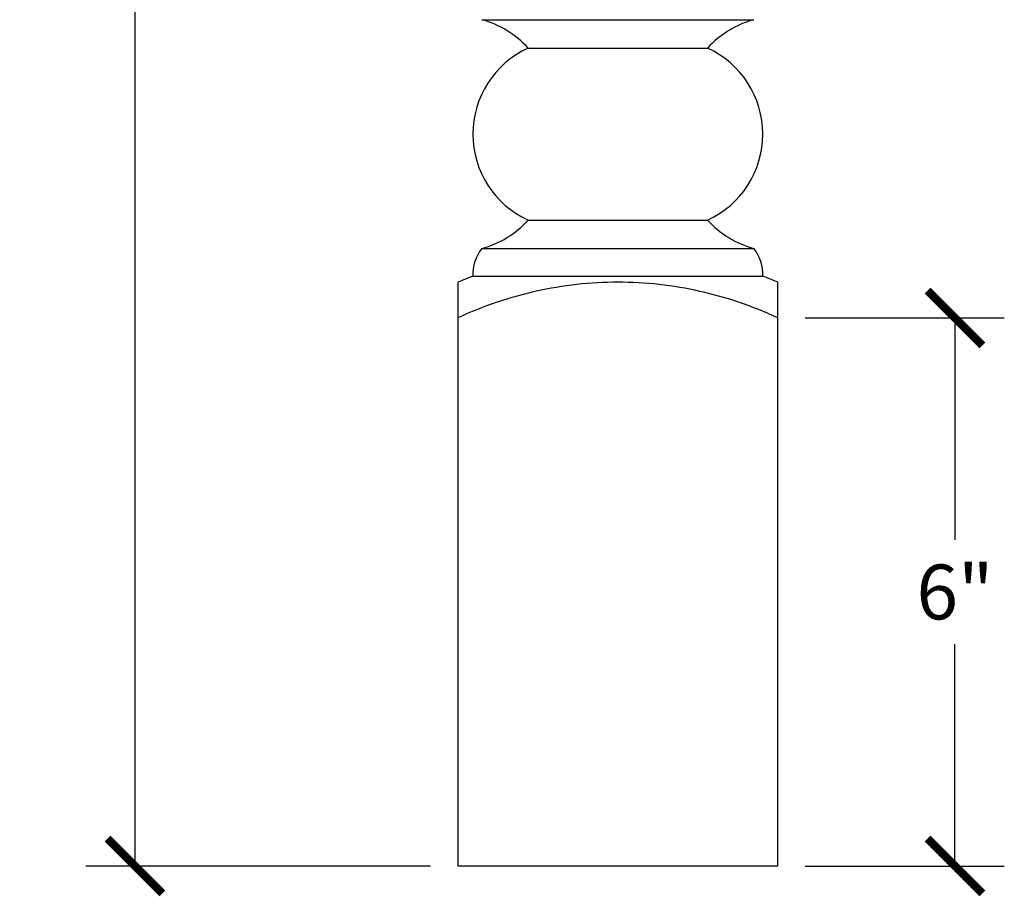
# Model space of a CAD drawing. Units: inches. Extents: x 0 to 20, y -0.8 to 49.8.
# Drawn here: x 3.5 to 14.2, y 11.9 to 21.5 of the extents above; entities that cross this region are included whole.
import ezdxf

# ---------------------------------------------------------------- set-up
doc = ezdxf.new("R2010")
doc.units = ezdxf.units.IN
doc.header["$MEASUREMENT"] = 0
doc.dimstyles.new('OWP Standard', dxfattribs={"dimscale": 3, "dimtxt": 0.2, "dimasz": 0.2, "dimexe": 0.18, "dimexo": 0.1, "dimgap": 0.09, "dimtad": 0, "dimtih": 1, "dimtoh": 1, "dimdec": 4, "dimzin": 0, "dimdsep": 46, "dimlunit": 5, "dimtxsty": 'Standard', "dimblk": 'ARCHTICK', "dimcen": 0.09, "dimadec": 0, "dimazin": 0, "dimtfac": 1, "dimtdec": 4, "dimtofl": 0, "dimtmove": 0, "dimatfit": 3, "dimfxl": 0.18, "dimtolj": 1, "dimtzin": 0, "dimarcsym": 0})

# ---------------------------------------------------------------- blocks, each defined once
blk = doc.blocks.new('_ArchTick')
at = {"color": 0, "const_width": 0.15}
blk.add_lwpolyline([(-0.5, -0.5), (0.5, 0.5)], dxfattribs=at)
blk = doc.blocks.new('*D34')
at = {"color": 0, "lineweight": -2, "transparency": 16777216}
for p, q in [((7.95, 46.725), (4.177, 46.725)), ((4.717, 46.725), (4.717, 30.445)), ((4.717, 12.225), (4.717, 28.505)), ((7.95, 12.225), (4.177, 12.225))]:
    blk.add_line(p, q, dxfattribs=at)
at = {"layer": 'Defpoints', "color": 0, "transparency": 16777216}
for p in [(8.25, 46.725), (4.717, 12.225), (8.25, 12.225)]:
    blk.add_point(p, dxfattribs=at)
at = {"color": 0, "lineweight": -2, "transparency": 16777216, "xscale": 0.6000000000000001, "yscale": 0.6000000000000001, "zscale": 0.6000000000000001}
for p, rotation in [((4.717, 46.725), 90), ((4.717, 12.225), 270)]:
    blk.add_blockref('_ArchTick', p, dxfattribs=dict(at, rotation=rotation))
at = {"color": 0, "transparency": 16777216, "insert": (4.717, 29.475), "char_height": 0.6, "attachment_point": 5}
blk.add_mtext('\\A1;34{\\H1.000000x;\\S1/2;}"', dxfattribs=at)
blk = doc.blocks.new('*D35')
at = {"color": 0, "lineweight": -2, "transparency": 16777216}
for p, q in [((12.05, 18.225), (14.229, 18.225)), ((13.689, 18.225), (13.689, 15.795)), ((13.689, 12.225), (13.689, 14.655)), ((12.05, 12.225), (14.229, 12.225))]:
    blk.add_line(p, q, dxfattribs=at)
at = {"layer": 'Defpoints', "color": 0, "transparency": 16777216}
for p in [(11.75, 18.225), (13.689, 18.225), (11.75, 12.225)]:
    blk.add_point(p, dxfattribs=at)
at = {"color": 0, "lineweight": -2, "transparency": 16777216, "xscale": 0.6000000000000001, "yscale": 0.6000000000000001, "zscale": 0.6000000000000001}
for p, rotation in [((13.689, 18.225), 90), ((13.689, 12.225), 270)]:
    blk.add_blockref('_ArchTick', p, dxfattribs=dict(at, rotation=rotation))
at = {"color": 0, "transparency": 16777216, "insert": (13.689, 15.225), "char_height": 0.6, "attachment_point": 5}
blk.add_mtext('\\A1;6"', dxfattribs=at)

msp = doc.modelspace()

# ---------------------------------------------------------------- linework, layer by layer
at = {"color": 7, "linetype": 'Continuous', "lineweight": 25}
for p, q in [((8.51061, 21.48946), (11.48939, 21.48946)), ((9.01771, 21.17782), (10.98229, 21.17782)), ((9.01771, 19.29577), (10.98229, 19.29577)), ((8.51061, 18.98413), (11.48939, 18.98413)), ((8.41393, 18.68256), (11.58607, 18.68256)), ((8.25, 18.22542), (8.25, 12.22542)), ((11.75, 12.22542), (11.75, 18.22542)), ((11.75, 12.22542), (8.25, 12.22542))]:
    msp.add_line(p, q, dxfattribs=at)
at = {"color": 7, "linetype": 'Continuous'}
for p, q in [((11.75, 18.22542), (11.75, 18.61557)), ((11.75, 12.22542), (11.75, 18.22542))]:
    msp.add_line(p, q, dxfattribs=at)
at = {"color": 7, "linetype": 'Continuous', "lineweight": 25}
for centre, radius, start, end in [((8.23381, 20.47066), 1.05573, 42.053858, 74.800381), ((11.76619, 20.47066), 1.05573, 105.199619, 137.946142), ((9.44914, 20.23679), 1.03521, 114.629869, 245.370131), ((10.55086, 20.23679), 1.03521, 294.629869, 65.370131), ((8.23381, 20.00293), 1.05573, 285.199619, 317.946142), ((11.76619, 20.00293), 1.05573, 222.053858, 254.800381), ((8.88042, 18.69929), 0.4668, 142.395699, 182.053711), ((11.11958, 18.69929), 0.4668, 357.946289, 37.604301), ((10.12105, 14.27088), 4.73045, 111.154173, 113.313719), ((9.87895, 14.27088), 4.73045, 66.687329, 68.845827)]:
    msp.add_arc(centre, radius, start, end, dxfattribs=at)
for points, knots in [([(11.75, 18.22542), (11.61256, 18.28921), (11.47283, 18.34521), (11.1889, 18.44192), (11.04469, 18.48262), (10.75171, 18.54843), (10.60293, 18.57355), (10.30055, 18.60729), (10.14974, 18.61559), (9.84935, 18.61556), (9.69969, 18.60723), (9.40143, 18.57412), (9.25283, 18.54934), (9.06775, 18.50791), (9.03071, 18.49908), (8.95709, 18.48047), (8.92049, 18.47068), (8.81127, 18.4399), (8.73926, 18.41747), (8.52558, 18.34463), (8.38625, 18.28866), (8.25, 18.22542)], [0, 0, 0, 0, 0.125, 0.125, 0.25, 0.25, 0.375, 0.375, 0.5, 0.5, 0.625, 0.625, 0.75, 0.75, 0.78125, 0.78125, 0.8125, 0.8125, 0.875, 0.875, 1, 1, 1, 1]), ([(8.25, 18.61254), (8.25, 18.61223), (8.25, 18.61149), (8.25, 18.57433), (8.25, 18.50202), (8.25, 18.39096), (8.25, 18.28078), (8.25, 18.22542)], [0, 0, 0, 0, 0.13921311, 0.33816892, 0.5371307, 0.76742511, 1, 1, 1, 1]), ([(11.75, 18.22542), (11.75, 18.27024), (11.75, 18.35989), (11.75, 18.46385), (11.75, 18.54426), (11.75, 18.59478), (11.75, 18.61744), (11.75, 18.61342), (11.75, 18.61254)], [0, 0, 0, 0, 0.18582966, 0.37165559, 0.56245742, 0.75325378, 0.9462452, 1, 1, 1, 1])]:
    msp.add_open_spline(points, degree=3, knots=knots, dxfattribs=at)

# ---------------------------------------------------------------- dimensions: what is measured, and where the dimension line sits
for base, p1, p2, picture, middle in [((4.71731, 12.22542), (8.25, 46.72542), (8.25, 12.22542), '*D34', (4.71731, 29.47542)), ((13.68886, 18.22542), (11.75, 12.22542), (11.75, 18.22542), '*D35', (13.68886, 15.22542))]:
    dim = msp.add_linear_dim(base=base, p1=p1, p2=p2, angle=90, dimstyle='OWP Standard', override={"dimpost": '"'})
    dim.commit()
    dim.dimension.update_dxf_attribs({"geometry": picture, "text_midpoint": middle})

doc.saveas('drawing.dxf')
